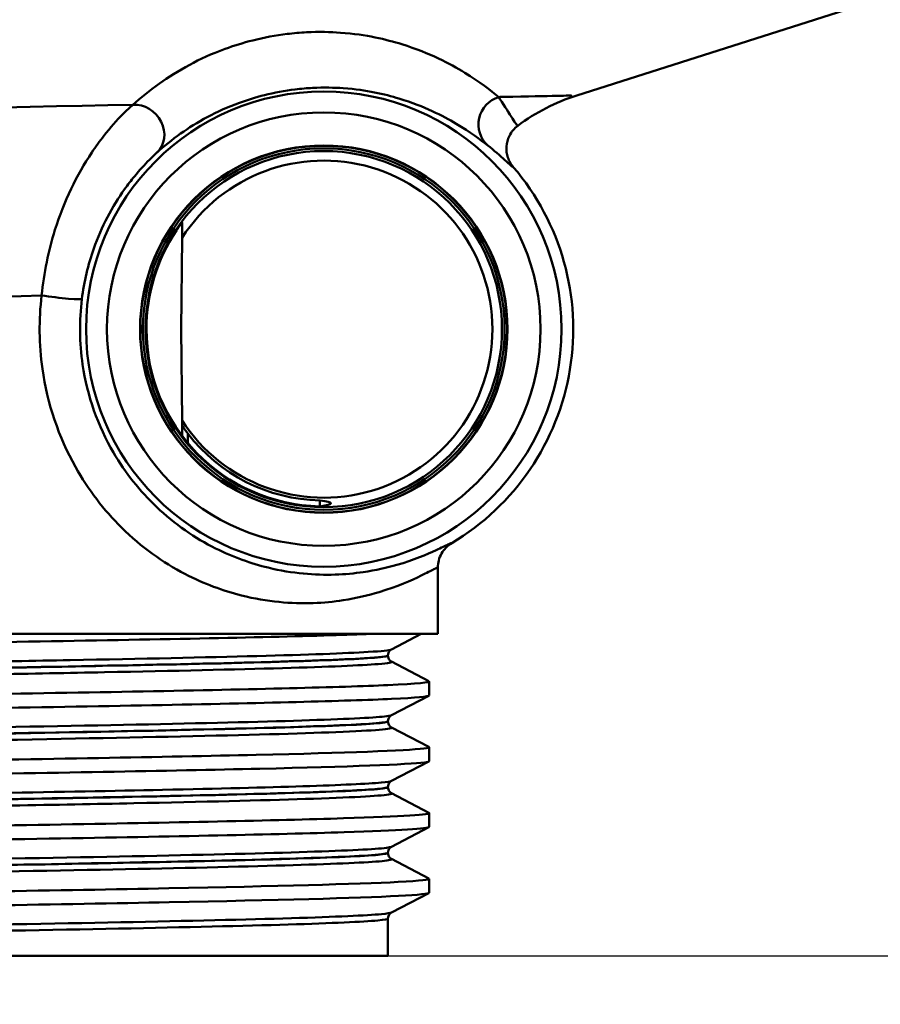
# Model space of a CAD drawing. Units: millimetres. Extents: x 0 to 2100, y 0 to 2970.
# Drawn here: x 632 to 662, y 1452 to 1486 of the extents above; entities that cross this region are included whole.
import ezdxf

# ---------------------------------------------------------------- set-up
doc = ezdxf.new("R2010")
doc.units = ezdxf.units.MM
doc.header["$LTSCALE"] = 10
for name, color, linetype, lineweight in [('Dimensions(ISO)', 7, 'Continuous', 25), ('Visible Edges(ISO)', 7, 'Continuous', 50), ('Visible Tangent Edges(ISO)', 7, 'Continuous', 50)]:
    doc.layers.add(name, color=color, linetype=linetype, lineweight=lineweight)
doc.styles.add('Text__5.0mm', font='arial.ttf', dxfattribs={"width": 0.9})
doc.dimstyles.new('KS-Marketing', dxfattribs={"dimscale": 10, "dimtxt": 5, "dimasz": 3.5, "dimexe": 3.175, "dimexo": 0, "dimgap": 0.8, "dimtad": 1, "dimdec": 1, "dimrnd": 1e-08, "dimtxsty": 'Text__5.0mm', "dimcen": 0.09, "dimdle": 10, "dimclrd": 7, "dimclre": 7, "dimclrt": 7, "dimadec": 0, "dimazin": 2, "dimtfac": 0.7, "dimtdec": 4, "dimtmove": 0, "dimatfit": 3, "dimfxl": 1, "dimtolj": 1, "dimlwd": 25, "dimlwe": 25, "dimarcsym": 0})

# ---------------------------------------------------------------- blocks, each defined once
blk = doc.blocks.new('*D3')
at = {"layer": 'Defpoints', "color": 0, "linetype": 'Continuous', "transparency": 16777216}
for p in [(1000.13, 1709.588), (1100.13, 1709.588), (645.173, 1453.422)]:
    blk.add_point(p, dxfattribs=at)
at = {"layer": 'Dimensions(ISO)', "color": 7, "linetype": 'Continuous', "lineweight": 25, "transparency": 16777216}
for p, q in [((1000.13, 1709.588), (1131.88, 1709.588)), ((1100.13, 1488.422), (1100.13, 1674.588)), ((645.173, 1453.422), (1131.88, 1453.422))]:
    blk.add_line(p, q, dxfattribs=at)
at = {"layer": 'Dimensions(ISO)', "color": 7, "linetype": 'Continuous', "transparency": 16777216}
for points in [[(1094.296, 1674.588), (1105.963, 1674.588), (1100.13, 1709.588)], [(1094.296, 1488.422), (1105.963, 1488.422), (1100.13, 1453.422)]]:
    blk.add_solid(points, dxfattribs=at)
at = {"layer": 'Dimensions(ISO)', "color": 7, "linetype": 'Continuous', "lineweight": 25, "transparency": 16777216, "insert": (1066.601, 1513.684), "char_height": 50, "attachment_point": 4, "rotation": 90, "style": 'Text__5.0mm'}
blk.add_mtext('\\A1;256', dxfattribs=at)
blk = doc.blocks.new('*D5')
at = {"layer": 'Defpoints', "color": 0, "linetype": 'Continuous', "transparency": 16777216}
for p in [(645.173, 1453.422), (930.13, 839.588), (1100.13, 839.588)]:
    blk.add_point(p, dxfattribs=at)
at = {"layer": 'Dimensions(ISO)', "color": 7, "linetype": 'Continuous', "lineweight": 25, "transparency": 16777216}
for p, q in [((645.173, 1453.422), (1131.88, 1453.422)), ((1100.13, 1418.422), (1100.13, 874.588)), ((930.13, 839.588), (1131.88, 839.588))]:
    blk.add_line(p, q, dxfattribs=at)
at = {"layer": 'Dimensions(ISO)', "color": 7, "linetype": 'Continuous', "transparency": 16777216}
for points in [[(1094.296, 1418.422), (1105.963, 1418.422), (1100.13, 1453.422)], [(1094.296, 874.588), (1105.963, 874.588), (1100.13, 839.588)]]:
    blk.add_solid(points, dxfattribs=at)
at = {"layer": 'Dimensions(ISO)', "color": 7, "linetype": 'Continuous', "lineweight": 25, "transparency": 16777216, "insert": (1066.601, 1028.404), "char_height": 50, "attachment_point": 4, "rotation": 90, "style": 'Text__5.0mm'}
blk.add_mtext('\\A1;\\fArial|b0|i0;ca. 614', dxfattribs=at)

msp = doc.modelspace()

# ---------------------------------------------------------------- linework, layer by layer
at = {"layer": 'Visible Edges(ISO)'}
for p, q in [((651.798, 1483.625), (661.459, 1486.703)), ((637.951, 1478.628), (637.923, 1475.422)), ((637.923, 1475.422), (637.951, 1472.216)), ((637.953, 1472.042), (637.956, 1471.675)), ((646.923, 1464.722), (646.923, 1467.051)), ((646.923, 1464.722), (598.923, 1464.722)), ((646.338, 1464.722), (645.297, 1464.18)), ((645.173, 1463.964), (645.173, 1463.97)), ((645.297, 1463.754), (646.613, 1463.068)), ((646.623, 1462.567), (646.623, 1463.057)), ((646.613, 1462.556), (645.297, 1461.871)), ((645.173, 1461.655), (645.173, 1461.661)), ((645.297, 1461.445), (646.613, 1460.759)), ((646.623, 1460.258), (646.623, 1460.748)), ((646.613, 1460.247), (645.297, 1459.562)), ((645.173, 1459.346), (645.173, 1459.352)), ((645.297, 1459.136), (646.613, 1458.45)), ((646.623, 1457.949), (646.623, 1458.439)), ((646.613, 1457.938), (645.297, 1457.253)), ((645.173, 1457.037), (645.173, 1457.043)), ((645.297, 1456.827), (646.613, 1456.141)), ((646.623, 1455.64), (646.623, 1456.13)), ((646.613, 1455.629), (645.297, 1454.944)), ((645.173, 1453.422), (645.173, 1454.734)), ((600.673, 1453.422), (645.173, 1453.422))]:
    msp.add_line(p, q, dxfattribs=at)
for radius in [8.34, 7.606, 6.445, 6.435, 6.345, 6.25]:
    msp.add_circle((642.923, 1475.422), radius, dxfattribs=at)
for centre, radius, start, end in [((653.923, 1476.956), 7, 107.6709, 126.7793), ((642.923, 1475.422), 5.916, 212.8157, 147.1843), ((642.923, 1475.422), 8.75, 300.852, 40.5579), ((642.923, 1475.423), 6.221, 146.201, 180.0131), ((642.923, 1475.42), 6.221, 179.9869, 268.712), ((642.923, 1475.423), 6.017, 217.5871, 268.6717)]:
    msp.add_arc(centre, radius, start, end, dxfattribs=at)
for points, knots in [([(649.732, 1482.562), (649.73, 1482.561), (649.729, 1482.56), (649.666, 1482.512), (649.61, 1482.458), (649.511, 1482.34), (649.469, 1482.275), (649.377, 1482.089), (649.343, 1481.962), (649.324, 1481.702), (649.34, 1481.572), (649.422, 1481.325), (649.486, 1481.21), (649.571, 1481.111)], [-0.0006397, -0.0006397, -0.0006397, -0.0006397, 0, 0, 0.0231324, 0.0231324, 0.0462647, 0.0462647, 0.0853299, 0.0853299, 0.1243937, 0.1243937, 0.1634568, 0.1634568, 0.1634568, 0.1634568]), ([(637.956, 1479.16), (637.956, 1479.16), (637.956, 1479.16), (637.956, 1479.16), (637.956, 1479.16), (637.954, 1479.159), (637.949, 1479.153), (637.945, 1479.149), (637.93, 1479.13), (637.911, 1479.105), (637.872, 1479.053), (637.847, 1479.019), (637.799, 1478.951), (637.775, 1478.916), (637.754, 1478.884)], [0.17315808, 0.17315808, 0.17315808, 0.17315808, 0.17357949, 0.17357949, 0.17357949, 0.17712441, 0.17712441, 0.18066932, 0.18066932, 0.19063013, 0.19063013, 0.20292978, 0.20292978, 0.21443244, 0.21443244, 0.21443244, 0.21443244]), ([(638.155, 1471.753), (638.154, 1471.755), (638.153, 1471.757), (638.103, 1471.821), (638.048, 1471.897), (637.992, 1471.979), (637.974, 1472.006), (637.961, 1472.028), (637.957, 1472.033), (637.954, 1472.039), (637.953, 1472.041), (637.953, 1472.042)], [0.12088099, 0.12088099, 0.12088099, 0.12088099, 0.12156873, 0.12156873, 0.14540385, 0.14540385, 0.15581015, 0.15581015, 0.15934364, 0.15934364, 0.1624453, 0.1624453, 0.1624453, 0.1624453]), ([(642.784, 1469.408), (642.787, 1469.407), (642.791, 1469.407), (642.794, 1469.406), (643.052, 1469.366), (643.172, 1469.341), (643.175, 1469.276), (643.055, 1469.231), (642.794, 1469.202), (642.791, 1469.201), (642.787, 1469.201), (642.783, 1469.201)], [1.405412, 1.405412, 1.405412, 1.405412, 1.410363, 1.410363, 1.410363, 1.7818501, 1.7818501, 2.1582755, 2.1582755, 2.1582755, 2.1634091, 2.1634091, 2.1634091, 2.1634091]), ([(647.411, 1467.91), (647.337, 1467.866), (647.269, 1467.812), (647.148, 1467.689), (647.096, 1467.62), (647.011, 1467.47), (646.978, 1467.39), (646.934, 1467.223), (646.923, 1467.137), (646.923, 1467.051)], [0, 0, 0, 0, 0.25, 0.25, 0.5, 0.5, 0.75, 0.75, 1, 1, 1, 1]), ([(599.24, 1463.711), (599.19, 1463.736), (599.303, 1463.761), (599.584, 1463.786), (600.414, 1463.86), (602.704, 1463.934), (606.058, 1464.008), (609.424, 1464.082), (613.845, 1464.156), (618.553, 1464.231), (623.246, 1464.305), (628.202, 1464.379), (632.564, 1464.453), (636.929, 1464.527), (640.679, 1464.601), (643.164, 1464.675), (643.687, 1464.691), (644.155, 1464.706), (644.564, 1464.722)], [31.386149, 31.386149, 31.386149, 31.386149, 31.590691, 31.590691, 31.590691, 32.194948, 32.194948, 32.194948, 32.80125, 32.80125, 32.80125, 33.405662, 33.405662, 33.405662, 34.010412, 34.010412, 34.010412, 34.137582, 34.137582, 34.137582, 34.137582]), ([(645.173, 1463.97), (645.173, 1464.001), (645.18, 1464.032), (645.199, 1464.082), (645.212, 1464.102), (645.235, 1464.132), (645.246, 1464.143), (645.265, 1464.16), (645.273, 1464.165), (645.287, 1464.174), (645.292, 1464.177), (645.297, 1464.18)], [3.65503843, 3.65503843, 3.65503843, 3.65503843, 3.6690714, 3.6690714, 3.68310438, 3.68310438, 3.69713736, 3.69713736, 3.71117034, 3.71117034, 3.72520331, 3.72520331, 3.72520331, 3.72520331]), ([(645.173, 1463.964), (645.173, 1463.933), (645.18, 1463.902), (645.199, 1463.851), (645.212, 1463.831), (645.235, 1463.801), (645.246, 1463.79), (645.265, 1463.774), (645.273, 1463.768), (645.287, 1463.759), (645.292, 1463.756), (645.297, 1463.754)], [51.05534071, 51.05534071, 51.05534071, 51.05534071, 51.06935086, 51.06935086, 51.08336101, 51.08336101, 51.09737116, 51.09737116, 51.11138131, 51.11138131, 51.12539146, 51.12539146, 51.12539146, 51.12539146]), ([(599.231, 1461.903), (599.234, 1461.948), (599.767, 1461.993), (600.819, 1462.039), (602.545, 1462.113), (605.66, 1462.187), (609.622, 1462.261), (613.58, 1462.335), (618.366, 1462.41), (623.148, 1462.484), (627.926, 1462.558), (632.681, 1462.632), (636.585, 1462.706), (640.488, 1462.78), (643.525, 1462.854), (645.171, 1462.928), (646.21, 1462.975), (646.692, 1463.022), (646.605, 1463.068)], [25.132741, 25.132741, 25.132741, 25.132741, 25.501755, 25.501755, 25.501755, 26.107636, 26.107636, 26.107636, 26.713012, 26.713012, 26.713012, 27.317929, 27.317929, 27.317929, 27.922431, 27.922431, 27.922431, 28.304112, 28.304112, 28.304112, 28.304112]), ([(599.24, 1461.402), (599.148, 1461.452), (599.717, 1461.502), (600.925, 1461.553), (602.71, 1461.627), (605.882, 1461.701), (609.888, 1461.776), (613.89, 1461.85), (618.705, 1461.924), (623.495, 1461.999), (628.281, 1462.073), (633.02, 1462.147), (636.888, 1462.221), (640.753, 1462.296), (643.731, 1462.37), (645.304, 1462.444), (646.175, 1462.485), (646.614, 1462.526), (646.615, 1462.567)], [25.102964, 25.102964, 25.102964, 25.102964, 25.51401, 25.51401, 25.51401, 26.121147, 26.121147, 26.121147, 26.72768, 26.72768, 26.72768, 27.333656, 27.333656, 27.333656, 27.939119, 27.939119, 27.939119, 28.274334, 28.274334, 28.274334, 28.274334]), ([(645.173, 1461.661), (645.173, 1461.692), (645.18, 1461.723), (645.199, 1461.773), (645.212, 1461.793), (645.235, 1461.823), (645.246, 1461.834), (645.265, 1461.851), (645.273, 1461.856), (645.287, 1461.865), (645.292, 1461.868), (645.297, 1461.871)], [17.70490639, 17.70490639, 17.70490639, 17.70490639, 17.71890462, 17.71890462, 17.73290284, 17.73290284, 17.74690107, 17.74690107, 17.76089929, 17.76089929, 17.77489752, 17.77489752, 17.77489752, 17.77489752]), ([(645.173, 1461.655), (645.173, 1461.624), (645.18, 1461.593), (645.199, 1461.542), (645.212, 1461.522), (645.235, 1461.492), (645.246, 1461.481), (645.265, 1461.465), (645.273, 1461.459), (645.287, 1461.45), (645.292, 1461.447), (645.297, 1461.445)], [37.00576047, 37.00576047, 37.00576047, 37.00576047, 37.01974709, 37.01974709, 37.03373371, 37.03373371, 37.04772033, 37.04772033, 37.06170695, 37.06170695, 37.07569357, 37.07569357, 37.07569357, 37.07569357]), ([(599.223, 1459.594), (599.225, 1459.667), (600.656, 1459.739), (603.281, 1459.812), (605.957, 1459.886), (609.862, 1459.96), (614.318, 1460.035), (618.772, 1460.109), (623.757, 1460.183), (628.408, 1460.257), (633.057, 1460.331), (637.351, 1460.405), (640.547, 1460.479), (643.741, 1460.553), (645.822, 1460.627), (646.43, 1460.702), (646.589, 1460.721), (646.647, 1460.74), (646.608, 1460.759)], [18.849556, 18.849556, 18.849556, 18.849556, 19.443393, 19.443393, 19.443393, 20.048757, 20.048757, 20.048757, 20.653886, 20.653886, 20.653886, 21.258792, 21.258792, 21.258792, 21.863485, 21.863485, 21.863485, 22.020926, 22.020926, 22.020926, 22.020926]), ([(599.234, 1459.093), (599.228, 1459.096), (599.225, 1459.099), (599.224, 1459.101), (599.197, 1459.176), (600.664, 1459.25), (603.37, 1459.324), (606.075, 1459.398), (610.006, 1459.473), (614.478, 1459.547), (618.949, 1459.621), (623.941, 1459.695), (628.587, 1459.77), (633.231, 1459.844), (637.509, 1459.918), (640.677, 1459.992), (643.844, 1460.066), (645.889, 1460.14), (646.456, 1460.214), (646.567, 1460.229), (646.622, 1460.244), (646.62, 1460.258)], [18.819778, 18.819778, 18.819778, 18.819778, 18.843905, 18.843905, 18.843905, 19.450094, 19.450094, 19.450094, 20.056011, 20.056011, 20.056011, 20.661669, 20.661669, 20.661669, 21.267079, 21.267079, 21.267079, 21.872253, 21.872253, 21.872253, 21.991149, 21.991149, 21.991149, 21.991149]), ([(645.173, 1459.352), (645.173, 1459.383), (645.18, 1459.414), (645.199, 1459.464), (645.212, 1459.484), (645.235, 1459.514), (645.246, 1459.525), (645.265, 1459.542), (645.273, 1459.547), (645.287, 1459.556), (645.292, 1459.559), (645.297, 1459.562)], [31.75451875, 31.75451875, 31.75451875, 31.75451875, 31.76850133, 31.76850133, 31.78248392, 31.78248392, 31.7964665, 31.7964665, 31.81044908, 31.81044908, 31.82443167, 31.82443167, 31.82443167, 31.82443167]), ([(645.173, 1459.346), (645.173, 1459.315), (645.18, 1459.284), (645.199, 1459.233), (645.212, 1459.214), (645.235, 1459.183), (645.246, 1459.172), (645.265, 1459.156), (645.273, 1459.15), (645.287, 1459.141), (645.292, 1459.138), (645.297, 1459.136)], [22.95624549, 22.95624549, 22.95624549, 22.95624549, 22.97022803, 22.97022803, 22.98421056, 22.98421056, 22.9981931, 22.9981931, 23.01217563, 23.01217563, 23.02615817, 23.02615817, 23.02615817, 23.02615817]), ([(599.229, 1457.285), (599.227, 1457.307), (599.353, 1457.329), (599.612, 1457.352), (600.504, 1457.428), (602.968, 1457.505), (606.548, 1457.582), (610.022, 1457.656), (614.528, 1457.731), (619.277, 1457.805), (624.023, 1457.88), (628.989, 1457.954), (633.307, 1458.029), (637.622, 1458.103), (641.27, 1458.178), (643.612, 1458.252), (645.691, 1458.318), (646.732, 1458.384), (646.612, 1458.45)], [12.566371, 12.566371, 12.566371, 12.566371, 12.747618, 12.747618, 12.747618, 13.374356, 13.374356, 13.374356, 13.982692, 13.982692, 13.982692, 14.590678, 14.590678, 14.590678, 15.198327, 15.198327, 15.198327, 15.737741, 15.737741, 15.737741, 15.737741]), ([(599.241, 1456.784), (599.188, 1456.81), (599.314, 1456.836), (599.623, 1456.862), (600.496, 1456.936), (602.828, 1457.01), (606.214, 1457.084), (609.599, 1457.158), (614.024, 1457.232), (618.723, 1457.306), (623.626, 1457.384), (628.803, 1457.461), (633.283, 1457.538), (637.624, 1457.613), (641.291, 1457.688), (643.636, 1457.763), (645.585, 1457.825), (646.614, 1457.887), (646.621, 1457.949)], [12.536593, 12.536593, 12.536593, 12.536593, 12.750266, 12.750266, 12.750266, 13.354679, 13.354679, 13.354679, 13.958998, 13.958998, 13.958998, 14.589579, 14.589579, 14.589579, 15.200454, 15.200454, 15.200454, 15.707963, 15.707963, 15.707963, 15.707963]), ([(645.173, 1457.043), (645.173, 1457.074), (645.18, 1457.105), (645.199, 1457.155), (645.212, 1457.175), (645.235, 1457.205), (645.246, 1457.216), (645.265, 1457.233), (645.273, 1457.238), (645.287, 1457.247), (645.292, 1457.25), (645.297, 1457.253)], [45.80403387, 45.80403387, 45.80403387, 45.80403387, 45.81802037, 45.81802037, 45.83200687, 45.83200687, 45.84599338, 45.84599338, 45.85997988, 45.85997988, 45.87396639, 45.87396639, 45.87396639, 45.87396639]), ([(645.173, 1457.037), (645.173, 1457.006), (645.18, 1456.975), (645.199, 1456.924), (645.212, 1456.905), (645.235, 1456.874), (645.246, 1456.863), (645.265, 1456.847), (645.273, 1456.841), (645.287, 1456.832), (645.292, 1456.829), (645.297, 1456.827)], [8.9066346, 8.9066346, 8.9066346, 8.9066346, 8.92063261, 8.92063261, 8.93463063, 8.93463063, 8.94862864, 8.94862864, 8.96262666, 8.96262666, 8.97662468, 8.97662468, 8.97662468, 8.97662468]), ([(599.229, 1454.976), (599.234, 1455.027), (599.92, 1455.078), (601.253, 1455.129), (603.189, 1455.203), (606.483, 1455.277), (610.563, 1455.352), (614.641, 1455.426), (619.488, 1455.5), (624.261, 1455.574), (629.033, 1455.648), (633.71, 1455.722), (637.482, 1455.796), (641.253, 1455.87), (644.101, 1455.944), (645.534, 1456.019), (646.325, 1456.059), (646.682, 1456.1), (646.605, 1456.141)], [6.283185, 6.283185, 6.283185, 6.283185, 6.70007, 6.70007, 6.70007, 7.305313, 7.305313, 7.305313, 7.910441, 7.910441, 7.910441, 8.515455, 8.515455, 8.515455, 9.120358, 9.120358, 9.120358, 9.454556, 9.454556, 9.454556, 9.454556]), ([(599.239, 1454.475), (599.14, 1454.529), (599.825, 1454.584), (601.256, 1454.639), (603.194, 1454.713), (606.491, 1454.787), (610.573, 1454.861), (614.655, 1454.936), (619.505, 1455.01), (624.28, 1455.084), (629.053, 1455.158), (633.731, 1455.232), (637.501, 1455.306), (641.271, 1455.38), (644.116, 1455.455), (645.543, 1455.529), (646.258, 1455.566), (646.615, 1455.603), (646.615, 1455.64)], [6.253408, 6.253408, 6.253408, 6.253408, 6.700342, 6.700342, 6.700342, 7.30585, 7.30585, 7.30585, 7.911236, 7.911236, 7.911236, 8.516503, 8.516503, 8.516503, 9.121654, 9.121654, 9.121654, 9.424778, 9.424778, 9.424778, 9.424778]), ([(645.173, 1454.734), (645.173, 1454.765), (645.18, 1454.796), (645.199, 1454.846), (645.212, 1454.866), (645.235, 1454.896), (645.246, 1454.907), (645.265, 1454.924), (645.273, 1454.929), (645.287, 1454.938), (645.292, 1454.941), (645.297, 1454.944)], [59.85361291, 59.85361291, 59.85361291, 59.85361291, 59.86762279, 59.86762279, 59.88163266, 59.88163266, 59.89564254, 59.89564254, 59.90965242, 59.90965242, 59.92366229, 59.92366229, 59.92366229, 59.92366229])]:
    msp.add_open_spline(points, degree=3, knots=knots, dxfattribs=at)
for points, weights in [([(637.956, 1479.16), (637.954, 1478.983), (637.953, 1478.811)], [1.00002599397, 1.00064303013, 1.00044733105]), ([(637.953, 1478.811), (637.952, 1478.719), (637.951, 1478.628)], [1.00044733105, 1.00034181053, 1]), ([(637.951, 1472.216), (637.952, 1472.129), (637.953, 1472.042)], [1, 1.00011545573, 1.00001809184]), ([(642.784, 1469.408), (642.784, 1469.304), (642.783, 1469.201)], [0.701152086569, 0.701148852549, 0.701145619996])]:
    msp.add_rational_spline(points, weights, degree=2, dxfattribs=at)
at = {"layer": 'Visible Tangent Edges(ISO)'}
msp.add_line((638.158, 1471.421), (638.155, 1471.753), dxfattribs=at)
for centre, major_axis, ratio, start_param, end_param in [((636.385, 1482.347), (0.674, -0.739), 0.896301, 0.01968, 2.513374), ((649.343, 1482.616), (-0.621, -0.784), 0.988971, 4.101162, 6.224232), ((633.445, 1476.603), (0.992, -0.123), 0.057055, 4.281539, 6.274444)]:
    msp.add_ellipse(centre, major_axis=major_axis, ratio=ratio, start_param=start_param, end_param=end_param, dxfattribs=at)
for points, knots in [([(649.064, 1483.569), (648.779, 1483.802), (648.399, 1484.098), (647.604, 1484.585), (647.301, 1484.754), (646.584, 1485.093), (646.176, 1485.262), (645.383, 1485.507), (645.075, 1485.59), (644.371, 1485.732), (643.978, 1485.793), (643.158, 1485.852), (642.759, 1485.863), (642.097, 1485.829), (641.867, 1485.81), (641.232, 1485.732), (640.814, 1485.654), (640.084, 1485.47), (639.757, 1485.366), (638.983, 1485.083), (638.576, 1484.892), (637.813, 1484.485), (637.468, 1484.266), (636.805, 1483.796), (636.5, 1483.546), (636.229, 1483.3)], [-3.043607, -3.043607, -3.043607, -3.043607, -2.282706, -2.282706, -1.902255, -1.902255, -1.521804, -1.521804, -1.316419, -1.316419, -1.111033, -1.111033, -0.960305, -0.960305, -0.888011, -0.888011, -0.76455, -0.76455, -0.651201, -0.651201, -0.463307, -0.463307, -0.246864, -0.246864, 0, 0, 0, 0]), ([(637.071, 1481.62), (637.313, 1481.839), (637.586, 1482.063), (638.179, 1482.482), (638.488, 1482.678), (639.172, 1483.042), (639.537, 1483.212), (640.232, 1483.465), (640.525, 1483.557), (641.182, 1483.721), (641.557, 1483.792), (642.129, 1483.861), (642.337, 1483.878), (642.933, 1483.909), (643.292, 1483.9), (644.033, 1483.848), (644.388, 1483.793), (645.025, 1483.667), (645.305, 1483.594), (646.025, 1483.376), (646.397, 1483.225), (647.051, 1482.924), (647.328, 1482.774), (648.059, 1482.341), (648.411, 1482.078), (648.677, 1481.87)], [0, 0, 0, 0, 0.246864, 0.246864, 0.463307, 0.463307, 0.651201, 0.651201, 0.76455, 0.76455, 0.888011, 0.888011, 0.960305, 0.960305, 1.111033, 1.111033, 1.316419, 1.316419, 1.521804, 1.521804, 1.902255, 1.902255, 2.282706, 2.282706, 3.043607, 3.043607, 3.043607, 3.043607]), ([(651.606, 1483.622), (651.68, 1483.623), (650.929, 1483.608), (649.192, 1483.572), (649.129, 1483.57), (649.064, 1483.569)], [-16.382068, -16.382068, -16.382068, -16.382068, -15.084986, -15.084986, -15.036789, -15.036789, -15.036789, -15.036789]), ([(636.229, 1483.3), (636.124, 1483.208), (636.004, 1483.096), (635.666, 1482.756), (635.438, 1482.501), (635.066, 1482.025), (634.923, 1481.829), (634.525, 1481.232), (634.279, 1480.805), (633.842, 1479.891), (633.651, 1479.408), (633.263, 1478.176), (633.102, 1477.387), (633.024, 1476.603)], [0, 0, 0, 0, 0.0785746, 0.0785746, 0.2042941, 0.2042941, 0.2816769, 0.2816769, 0.4253007, 0.4253007, 0.5645717, 0.5645717, 0.7681784, 0.7681784, 0.7681784, 0.7681784]), ([(649.732, 1482.562), (649.731, 1482.562), (649.73, 1482.561), (649.729, 1482.561), (649.706, 1482.562), (649.622, 1482.687), (649.371, 1483.081), (649.195, 1483.349), (649.064, 1483.569)], [1.177647, 1.177647, 1.177647, 1.177647, 1.212309, 1.212309, 1.212309, 1.818464, 1.818464, 2.424619, 2.424619, 2.424619, 2.424619]), ([(634.437, 1476.479), (634.512, 1477.081), (634.655, 1477.687), (634.989, 1478.633), (635.152, 1479.004), (635.518, 1479.706), (635.722, 1480.034), (636.048, 1480.492), (636.164, 1480.643), (636.463, 1481.007), (636.644, 1481.203), (636.904, 1481.464), (636.994, 1481.55), (637.071, 1481.62)], [-0.7681784, -0.7681784, -0.7681784, -0.7681784, -0.5645717, -0.5645717, -0.4253007, -0.4253007, -0.2816769, -0.2816769, -0.2042941, -0.2042941, -0.0785746, -0.0785746, 0, 0, 0, 0]), ([(648.677, 1481.87), (648.888, 1481.705), (649.117, 1481.502), (649.443, 1481.204), (649.545, 1481.11), (649.568, 1481.11), (649.569, 1481.11), (649.57, 1481.111), (649.571, 1481.111)], [-2.424619, -2.424619, -2.424619, -2.424619, -1.818464, -1.818464, -1.212309, -1.212309, -1.212309, -1.17852, -1.17852, -1.17852, -1.17852]), ([(633.024, 1476.603), (632.923, 1475.757), (632.931, 1474.882), (633.223, 1472.806), (633.629, 1471.623), (634.66, 1469.782), (635.214, 1469.064), (636.524, 1467.768), (637.284, 1467.232), (638.724, 1466.48), (639.391, 1466.237), (640.488, 1465.96), (640.932, 1465.886), (642.192, 1465.763), (642.943, 1465.805), (644.071, 1465.978), (644.493, 1466.08), (645.505, 1466.385), (645.998, 1466.605), (646.54, 1466.867), (646.687, 1466.945), (646.877, 1467.04), (646.923, 1467.06), (646.923, 1467.051)], [-8.305177, -8.305177, -8.305177, -8.305177, -8.049058, -8.049058, -7.678583, -7.678583, -7.390238, -7.390238, -7.061687, -7.061687, -6.773434, -6.773434, -6.567587, -6.567587, -6.161734, -6.161734, -5.874257, -5.874257, -5.38047, -5.38047, -5.100167, -5.100167, -4.831828, -4.831828, -4.831828, -4.831828]), ([(647.411, 1467.91), (647.41, 1467.919), (647.366, 1467.901), (647.188, 1467.817), (647.05, 1467.748), (646.543, 1467.515), (646.082, 1467.319), (645.136, 1467.047), (644.742, 1466.957), (643.688, 1466.804), (642.987, 1466.767), (641.812, 1466.879), (641.397, 1466.946), (640.374, 1467.195), (639.751, 1467.413), (638.409, 1468.087), (637.7, 1468.568), (636.479, 1469.729), (635.962, 1470.372), (635.001, 1472.02), (634.623, 1473.079), (634.351, 1474.938), (634.343, 1475.722), (634.437, 1476.479)], [4.832701, 4.832701, 4.832701, 4.832701, 5.100167, 5.100167, 5.38047, 5.38047, 5.874257, 5.874257, 6.161734, 6.161734, 6.567587, 6.567587, 6.773434, 6.773434, 7.061687, 7.061687, 7.390238, 7.390238, 7.678583, 7.678583, 8.049058, 8.049058, 8.305177, 8.305177, 8.305177, 8.305177]), ([(645.295, 1464.18), (645.236, 1464.15), (644.963, 1464.12), (643.695, 1464.043), (642.355, 1463.995), (638.786, 1463.9), (636.54, 1463.852), (631.501, 1463.757), (628.685, 1463.709), (622.931, 1463.614), (619.967, 1463.566), (614.36, 1463.471), (611.691, 1463.423), (607.071, 1463.328), (605.098, 1463.28), (602.157, 1463.185), (601.175, 1463.137), (600.581, 1463.068), (600.51, 1463.046), (600.552, 1463.025)], [3.725203, 3.725203, 3.725203, 3.725203, 4.264554, 4.264554, 5.13546, 5.13546, 6.006326, 6.006326, 6.87717, 6.87717, 7.748053, 7.748053, 8.619018, 8.619018, 9.490025, 9.490025, 10.360962, 10.360962, 10.75008, 10.75008, 10.75008, 10.75008]), ([(600.675, 1462.815), (600.674, 1462.832), (600.748, 1462.85), (601.307, 1462.915), (602.283, 1462.963), (605.207, 1463.058), (607.169, 1463.106), (611.762, 1463.201), (614.415, 1463.249), (619.988, 1463.344), (622.935, 1463.392), (628.654, 1463.487), (631.453, 1463.535), (636.461, 1463.631), (638.693, 1463.678), (642.24, 1463.774), (643.572, 1463.822), (644.893, 1463.903), (645.17, 1463.936), (645.172, 1463.969)], [-10.680014, -10.680014, -10.680014, -10.680014, -10.360962, -10.360962, -9.490025, -9.490025, -8.619018, -8.619018, -7.748053, -7.748053, -6.87717, -6.87717, -6.006326, -6.006326, -5.13546, -5.13546, -4.264554, -4.264554, -3.655038, -3.655038, -3.655038, -3.655038]), ([(645.171, 1463.964), (645.171, 1463.939), (645.014, 1463.913), (644.113, 1463.841), (642.969, 1463.793), (639.725, 1463.697), (637.596, 1463.649), (632.682, 1463.552), (629.866, 1463.503), (624.098, 1463.406), (621.115, 1463.357), (615.552, 1463.263), (612.925, 1463.217), (608.33, 1463.126), (606.33, 1463.081), (603.157, 1462.99), (601.989, 1462.944), (600.892, 1462.869), (600.674, 1462.839), (600.674, 1462.809)], [-51.055341, -51.055341, -51.055341, -51.055341, -50.59495, -50.59495, -49.727939, -49.727939, -48.845319, -48.845319, -47.951408, -47.951408, -47.07293, -47.07293, -46.231883, -46.231883, -45.406739, -45.406739, -44.573873, -44.573873, -44.030532, -44.030532, -44.030532, -44.030532]), ([(600.55, 1462.599), (600.6, 1462.625), (600.815, 1462.651), (601.864, 1462.723), (603.04, 1462.768), (606.232, 1462.859), (608.244, 1462.904), (612.867, 1462.995), (615.511, 1463.042), (621.108, 1463.136), (624.109, 1463.184), (629.911, 1463.281), (632.744, 1463.33), (637.688, 1463.427), (639.829, 1463.476), (643.092, 1463.571), (644.242, 1463.619), (645.196, 1463.695), (645.35, 1463.725), (645.295, 1463.754)], [44.100512, 44.100512, 44.100512, 44.100512, 44.573873, 44.573873, 45.406739, 45.406739, 46.231883, 46.231883, 47.07293, 47.07293, 47.951408, 47.951408, 48.845319, 48.845319, 49.727939, 49.727939, 50.59495, 50.59495, 51.125391, 51.125391, 51.125391, 51.125391]), ([(645.294, 1461.871), (645.25, 1461.847), (645.072, 1461.824), (644.128, 1461.753), (642.927, 1461.706), (639.593, 1461.61), (637.444, 1461.562), (632.548, 1461.467), (629.777, 1461.419), (624.068, 1461.323), (621.102, 1461.276), (615.446, 1461.181), (612.729, 1461.133), (607.953, 1461.038), (605.874, 1460.991), (602.666, 1460.895), (601.532, 1460.847), (600.636, 1460.772), (600.499, 1460.744), (600.552, 1460.716)], [17.774898, 17.774898, 17.774898, 17.774898, 18.197467, 18.197467, 19.069268, 19.069268, 19.942351, 19.942351, 20.814852, 20.814852, 21.684386, 21.684386, 22.550712, 22.550712, 23.417755, 23.417755, 24.290914, 24.290914, 24.799675, 24.799675, 24.799675, 24.799675]), ([(645.173, 1461.655), (645.173, 1461.603), (644.509, 1461.552), (641.959, 1461.449), (640.109, 1461.398), (635.544, 1461.297), (632.884, 1461.247), (627.084, 1461.146), (623.978, 1461.095), (617.427, 1460.987), (614.019, 1460.929), (608.346, 1460.818), (605.979, 1460.764), (603.032, 1460.675), (602.098, 1460.638), (600.951, 1460.567), (600.673, 1460.534), (600.673, 1460.5)], [-37.00576, -37.00576, -37.00576, -37.00576, -36.063766, -36.063766, -35.131943, -35.131943, -34.217923, -34.217923, -33.291692, -33.291692, -32.237615, -32.237615, -31.263362, -31.263362, -30.592061, -30.592061, -29.981005, -29.981005, -29.981005, -29.981005]), ([(600.675, 1460.506), (600.675, 1460.53), (600.816, 1460.554), (601.661, 1460.626), (602.79, 1460.674), (605.978, 1460.769), (608.045, 1460.817), (612.793, 1460.911), (615.495, 1460.959), (621.117, 1461.054), (624.065, 1461.102), (629.74, 1461.197), (632.493, 1461.245), (637.36, 1461.34), (639.495, 1461.388), (642.808, 1461.484), (644.002, 1461.532), (644.991, 1461.606), (645.17, 1461.633), (645.171, 1461.66)], [-24.729735, -24.729735, -24.729735, -24.729735, -24.290914, -24.290914, -23.417755, -23.417755, -22.550712, -22.550712, -21.684386, -21.684386, -20.814852, -20.814852, -19.942351, -19.942351, -19.069268, -19.069268, -18.197467, -18.197467, -17.704906, -17.704906, -17.704906, -17.704906]), ([(600.55, 1460.29), (600.607, 1460.32), (600.882, 1460.349), (601.973, 1460.416), (602.913, 1460.453), (605.879, 1460.543), (608.261, 1460.596), (613.969, 1460.707), (617.397, 1460.765), (623.988, 1460.874), (627.112, 1460.924), (632.948, 1461.025), (635.624, 1461.075), (640.215, 1461.176), (642.076, 1461.227), (644.717, 1461.333), (645.385, 1461.388), (645.3, 1461.443), (645.298, 1461.444), (645.297, 1461.445)], [30.050916, 30.050916, 30.050916, 30.050916, 30.592061, 30.592061, 31.263362, 31.263362, 32.237615, 32.237615, 33.291692, 33.291692, 34.217923, 34.217923, 35.131943, 35.131943, 36.063766, 36.063766, 37.061757, 37.061757, 37.075694, 37.075694, 37.075694, 37.075694]), ([(645.294, 1459.562), (645.259, 1459.543), (645.141, 1459.525), (644.465, 1459.463), (643.526, 1459.42), (640.889, 1459.335), (639.222, 1459.293), (635.548, 1459.215), (633.634, 1459.179), (629.504, 1459.105), (627.325, 1459.069), (622.634, 1458.991), (620.109, 1458.95), (614.782, 1458.86), (611.973, 1458.81), (607.043, 1458.709), (604.914, 1458.658), (601.929, 1458.557), (601.002, 1458.508), (600.558, 1458.442), (600.518, 1458.425), (600.551, 1458.407)], [31.824432, 31.824432, 31.824432, 31.824432, 32.159798, 32.159798, 32.948764, 32.948764, 33.711002, 33.711002, 34.37986, 34.37986, 35.048718, 35.048718, 35.792869, 35.792869, 36.697459, 36.697459, 37.640334, 37.640334, 38.533123, 38.533123, 38.849189, 38.849189, 38.849189, 38.849189]), ([(600.55, 1457.981), (600.574, 1457.994), (600.637, 1458.006), (601.125, 1458.066), (602.072, 1458.114), (604.974, 1458.209), (606.921, 1458.257), (611.619, 1458.355), (614.372, 1458.404), (620.532, 1458.508), (623.963, 1458.563), (630.485, 1458.673), (633.612, 1458.727), (638.682, 1458.831), (640.761, 1458.881), (643.862, 1458.983), (644.869, 1459.035), (645.293, 1459.103), (645.327, 1459.119), (645.295, 1459.136)], [16.001401, 16.001401, 16.001401, 16.001401, 16.229224, 16.229224, 17.097143, 17.097143, 17.970989, 17.970989, 18.873931, 18.873931, 19.87642, 19.87642, 20.87079, 20.87079, 21.778811, 21.778811, 22.727814, 22.727814, 23.026158, 23.026158, 23.026158, 23.026158]), ([(600.674, 1458.197), (600.674, 1458.211), (600.719, 1458.224), (601.134, 1458.286), (602.057, 1458.335), (605.024, 1458.436), (607.141, 1458.488), (612.042, 1458.589), (614.834, 1458.639), (620.129, 1458.728), (622.639, 1458.769), (627.302, 1458.847), (629.468, 1458.883), (633.573, 1458.957), (635.475, 1458.993), (639.126, 1459.072), (640.783, 1459.113), (643.404, 1459.198), (644.336, 1459.242), (645.05, 1459.307), (645.171, 1459.329), (645.171, 1459.351)], [-38.779278, -38.779278, -38.779278, -38.779278, -38.533123, -38.533123, -37.640334, -37.640334, -36.697459, -36.697459, -35.792869, -35.792869, -35.048718, -35.048718, -34.37986, -34.37986, -33.711002, -33.711002, -32.948764, -32.948764, -32.159798, -32.159798, -31.754519, -31.754519, -31.754519, -31.754519]), ([(645.172, 1459.346), (645.173, 1459.333), (645.134, 1459.321), (644.736, 1459.256), (643.735, 1459.204), (640.651, 1459.103), (638.585, 1459.053), (633.544, 1458.949), (630.436, 1458.894), (623.953, 1458.785), (620.543, 1458.73), (614.42, 1458.626), (611.684, 1458.576), (607.014, 1458.479), (605.08, 1458.431), (602.196, 1458.336), (601.255, 1458.288), (600.74, 1458.224), (600.674, 1458.208), (600.674, 1458.192)], [-22.956245, -22.956245, -22.956245, -22.956245, -22.727814, -22.727814, -21.778811, -21.778811, -20.87079, -20.87079, -19.87642, -19.87642, -18.873931, -18.873931, -17.970989, -17.970989, -17.097143, -17.097143, -16.229224, -16.229224, -15.931462, -15.931462, -15.931462, -15.931462]), ([(645.295, 1457.253), (645.249, 1457.229), (645.058, 1457.204), (644.066, 1457.133), (642.845, 1457.085), (639.478, 1456.989), (637.311, 1456.941), (632.385, 1456.846), (629.603, 1456.798), (623.875, 1456.702), (620.903, 1456.654), (615.242, 1456.559), (612.525, 1456.511), (607.768, 1456.416), (605.705, 1456.368), (602.556, 1456.273), (601.455, 1456.225), (600.625, 1456.151), (600.502, 1456.125), (600.552, 1456.098)], [45.873966, 45.873966, 45.873966, 45.873966, 46.316262, 46.316262, 47.186756, 47.186756, 48.060561, 48.060561, 48.93415, 48.93415, 49.805523, 49.805523, 50.675143, 50.675143, 51.544746, 51.544746, 52.415371, 52.415371, 52.898784, 52.898784, 52.898784, 52.898784]), ([(600.675, 1455.888), (600.676, 1455.911), (600.802, 1455.933), (601.585, 1456.004), (602.68, 1456.052), (605.811, 1456.147), (607.862, 1456.195), (612.591, 1456.29), (615.291, 1456.337), (620.919, 1456.433), (623.872, 1456.481), (629.566, 1456.576), (632.331, 1456.624), (637.227, 1456.72), (639.381, 1456.768), (642.727, 1456.863), (643.94, 1456.911), (644.978, 1456.986), (645.171, 1457.015), (645.171, 1457.043)], [-52.828805, -52.828805, -52.828805, -52.828805, -52.415371, -52.415371, -51.544746, -51.544746, -50.675143, -50.675143, -49.805523, -49.805523, -48.93415, -48.93415, -48.060561, -48.060561, -47.186756, -47.186756, -46.316262, -46.316262, -45.804034, -45.804034, -45.804034, -45.804034]), ([(645.171, 1457.037), (645.172, 1457.016), (645.06, 1456.994), (644.334, 1456.925), (643.27, 1456.877), (640.206, 1456.783), (638.205, 1456.735), (633.568, 1456.641), (630.91, 1456.594), (625.334, 1456.499), (622.386, 1456.451), (616.674, 1456.356), (613.883, 1456.308), (608.925, 1456.212), (606.733, 1456.164), (603.301, 1456.068), (602.041, 1456.02), (600.899, 1455.943), (600.677, 1455.913), (600.675, 1455.883)], [-8.906635, -8.906635, -8.906635, -8.906635, -8.515259, -8.515259, -7.644963, -7.644963, -6.784181, -6.784181, -5.921788, -5.921788, -5.051724, -5.051724, -4.176286, -4.176286, -3.301173, -3.301173, -2.429533, -2.429533, -1.881743, -1.881743, -1.881743, -1.881743]), ([(600.552, 1455.672), (600.603, 1455.699), (600.824, 1455.725), (601.917, 1455.799), (603.184, 1455.847), (606.638, 1455.942), (608.843, 1455.99), (613.832, 1456.086), (616.64, 1456.134), (622.386, 1456.229), (625.352, 1456.277), (630.961, 1456.372), (633.635, 1456.419), (638.3, 1456.514), (640.313, 1456.561), (643.395, 1456.656), (644.465, 1456.703), (645.235, 1456.776), (645.343, 1456.802), (645.294, 1456.827)], [1.951808, 1.951808, 1.951808, 1.951808, 2.429533, 2.429533, 3.301173, 3.301173, 4.176286, 4.176286, 5.051724, 5.051724, 5.921788, 5.921788, 6.784181, 6.784181, 7.644963, 7.644963, 8.515259, 8.515259, 8.976625, 8.976625, 8.976625, 8.976625]), ([(645.295, 1454.944), (645.261, 1454.926), (645.146, 1454.908), (644.434, 1454.842), (643.349, 1454.794), (640.226, 1454.699), (638.172, 1454.651), (633.427, 1454.556), (630.712, 1454.508), (625.054, 1454.413), (622.085, 1454.365), (616.362, 1454.269), (613.583, 1454.222), (608.653, 1454.126), (606.48, 1454.078), (603.081, 1453.983), (601.84, 1453.935), (600.695, 1453.855), (600.49, 1453.822), (600.551, 1453.789)], [59.923662, 59.923662, 59.923662, 59.923662, 60.25451, 60.25451, 61.125364, 61.125364, 61.996192, 61.996192, 62.867062, 62.867062, 63.737983, 63.737983, 64.608915, 64.608915, 65.479824, 65.479824, 66.35071, 66.35071, 66.94862, 66.94862, 66.94862, 66.94862]), ([(600.675, 1453.579), (600.677, 1453.608), (600.883, 1453.637), (601.968, 1453.714), (603.202, 1453.761), (606.581, 1453.857), (608.741, 1453.905), (613.642, 1454), (616.405, 1454.048), (622.093, 1454.143), (625.045, 1454.191), (630.669, 1454.286), (633.367, 1454.334), (638.083, 1454.429), (640.124, 1454.477), (643.228, 1454.572), (644.305, 1454.62), (645.055, 1454.69), (645.172, 1454.712), (645.171, 1454.734)], [-66.878476, -66.878476, -66.878476, -66.878476, -66.35071, -66.35071, -65.479824, -65.479824, -64.608915, -64.608915, -63.737983, -63.737983, -62.867062, -62.867062, -61.996192, -61.996192, -61.125364, -61.125364, -60.25451, -60.25451, -59.853613, -59.853613, -59.853613, -59.853613])]:
    msp.add_open_spline(points, degree=3, knots=knots, dxfattribs=at)
for points in [[(636.229, 1483.3), (626.912, 1483.101), (614.802, 1482.833), (606.276, 1482.637)], [(609.114, 1475.966), (615.929, 1476.154), (625.464, 1476.408), (633.024, 1476.603)]]:
    msp.add_open_spline(points, degree=3, dxfattribs=at)

# ---------------------------------------------------------------- dimensions: what is measured, and where the dimension line sits
at = {"layer": 'Dimensions(ISO)', "color": 7, "linetype": 'Continuous', "lineweight": 25}
dim = msp.add_linear_dim(base=(1100.13, 1709.588), p1=(645.173, 1453.422), p2=(1000.13, 1709.588), angle=90, dimstyle='KS-Marketing', override={"dimgap": 0.8, "dimdec": 0, "dimtol": 0, "dimlim": 0, "dimtp": 0, "dimtm": 0, "dimtdec": 4, "dimtofl": 0, "dimatfit": 1}, dxfattribs=at)
dim.commit()
dim.dimension.update_dxf_attribs({"geometry": '*D3', "text_midpoint": (1100.13, 1563.764), "dimtype": 160})
dim = msp.add_linear_dim(base=(1100.13, 839.588), p1=(645.173, 1453.422), p2=(930.13, 839.588), angle=90, text='\\fArial|b0|i0;ca. <>', dimstyle='KS-Marketing', override={"dimgap": 0.8, "dimdec": 0, "dimtol": 0, "dimlim": 0, "dimtp": 0, "dimtm": 0, "dimtdec": 4, "dimtofl": 0, "dimatfit": 1}, dxfattribs=at)
dim.commit()
dim.dimension.update_dxf_attribs({"geometry": '*D5', "text_midpoint": (1100.13, 1128.764), "dimtype": 160})

doc.saveas('drawing.dxf')
